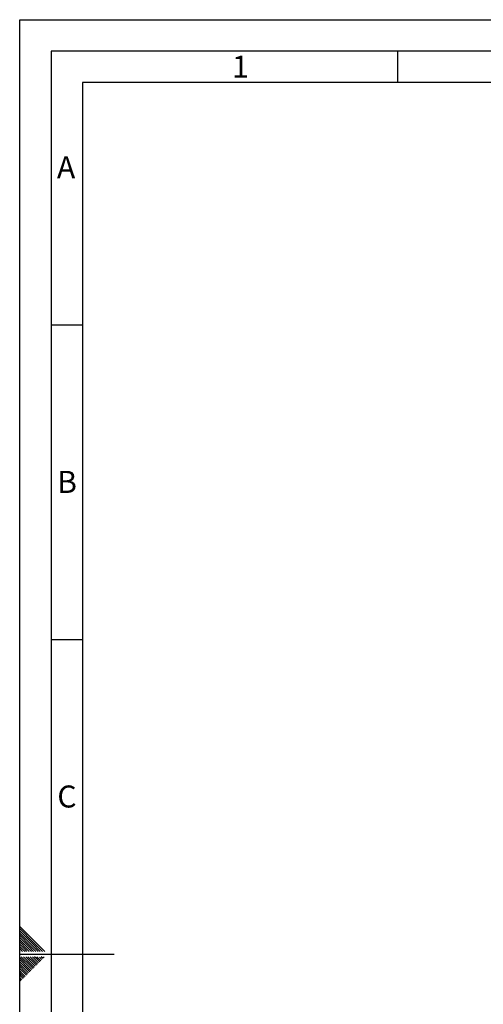
# Model space of a CAD drawing. Units: millimetres. Extents: x 0 to 420, y 0 to 297.
# Drawn here: x 0 to 74, y 141 to 297 of the extents above; entities that cross this region are included whole.
import ezdxf

# ---------------------------------------------------------------- set-up
doc = ezdxf.new("R2010")
doc.units = ezdxf.units.MM
doc.layers.add('61', color=7, linetype='Continuous')
doc.layers.add('62', color=7, linetype='Continuous')
doc.styles.add('SLDTEXTSTYLE0', font='TXT', dxfattribs={"width": 0.75})

msp = doc.modelspace()

# ---------------------------------------------------------------- linework, layer by layer
at = {"layer": '61'}
for p, q in [((0, 0), (0, 297)), ((0, 297), (420, 297))]:
    msp.add_line(p, q, dxfattribs=at)
at = {"layer": '61', "color": 7, "linetype": 'Continuous', "lineweight": 30}
for p, q in [((415, 292), (5, 292)), ((5, 292), (5, 5))]:
    msp.add_line(p, q, dxfattribs=at)
at = {"layer": '61', "color": 7, "linetype": 'Continuous'}
for p, q in [((410, 287), (10, 287)), ((10, 287), (10, 10))]:
    msp.add_line(p, q, dxfattribs=at)
at = {"layer": '62', "color": 7, "linetype": 'Continuous'}
for p, q in [((60, 292), (60, 287)), ((5, 248.5), (10, 248.5)), ((5, 198.5), (10, 198.5)), ((2.31, 150.58), (0, 152.89)), ((2.14, 150.4), (0, 152.54)), ((1.96, 150.23), (0, 152.19)), ((1.78, 150.05), (0, 151.83)), ((1.61, 149.87), (0, 151.48)), ((1.43, 149.7), (0, 151.13)), ((1.25, 149.52), (0, 150.77)), ((1.08, 149.34), (0, 150.42)), ((3.27, 148.92), (1.96, 150.23)), ((3.62, 148.92), (2.14, 150.4)), ((3.97, 148.92), (2.31, 150.58)), ((0.9, 149.17), (0, 150.07)), ((0.72, 148.99), (0, 149.71)), ((0.44, 148.92), (0, 149.36)), ((0.09, 148.92), (0, 149.01)), ((0.79, 148.92), (0.72, 148.99)), ((1.15, 148.92), (0.9, 149.17)), ((1.5, 148.92), (1.08, 149.34)), ((1.85, 148.92), (1.25, 149.52)), ((2.21, 148.92), (1.43, 149.7)), ((2.56, 148.92), (1.61, 149.87)), ((2.91, 148.92), (1.78, 150.05)), ((0, 148.5), (15, 148.5)), ((1.53, 146.43), (0, 147.96)), ((1.35, 146.26), (0, 147.61)), ((1.18, 146.08), (0, 147.26)), ((1.71, 146.61), (0.24, 148.08)), ((1.88, 146.79), (0.59, 148.08)), ((2.06, 146.97), (0.95, 148.08)), ((2.24, 147.14), (1.3, 148.08)), ((2.41, 147.32), (1.65, 148.08)), ((2.59, 147.5), (2.01, 148.08)), ((2.65, 146.73), (2.24, 147.14)), ((2.77, 147.67), (2.36, 148.08)), ((2.83, 146.91), (2.41, 147.32)), ((3, 147.08), (2.59, 147.5)), ((2.94, 147.85), (2.71, 148.08)), ((3.18, 147.26), (2.77, 147.67)), ((3.36, 147.44), (2.94, 147.85)), ((3.53, 147.61), (3.12, 148.03)), ((3.71, 147.79), (3.42, 148.08)), ((3.89, 147.97), (3.77, 148.08)), ((1, 145.9), (0, 146.9)), ((0.82, 145.73), (0, 146.55)), ((0.65, 145.55), (0, 146.2)), ((0.47, 145.37), (0, 145.84)), ((1.06, 145.14), (0.65, 145.55)), ((1.24, 145.32), (0.82, 145.73)), ((1.41, 145.49), (1, 145.9)), ((1.59, 145.67), (1.18, 146.08)), ((1.77, 145.85), (1.35, 146.26)), ((1.94, 146.02), (1.53, 146.43)), ((2.12, 146.2), (1.71, 146.61)), ((2.3, 146.38), (1.88, 146.79)), ((2.47, 146.55), (2.06, 146.97)), ((0.29, 145.2), (0, 145.49)), ((0.12, 145.02), (0, 145.14)), ((0.35, 144.43), (0, 144.78)), ((0.17, 144.25), (0, 144.43)), ((0.53, 144.61), (0.12, 145.02)), ((0.7, 144.78), (0.29, 145.2)), ((0.88, 144.96), (0.47, 145.37))]:
    msp.add_line(p, q, dxfattribs=at)

# ---------------------------------------------------------------- texts
at = {"layer": '62', "char_height": 3.5, "attachment_point": 2, "style": 'SLDTEXTSTYLE0'}
for s, insert in [('1', (35.07, 291.29)), ('A', (7.37, 275.29)), ('B', (7.52, 225.29)), ('C', (7.5, 175.29))]:
    msp.add_mtext(s, dxfattribs=dict(at, insert=insert))

doc.saveas('drawing.dxf')
